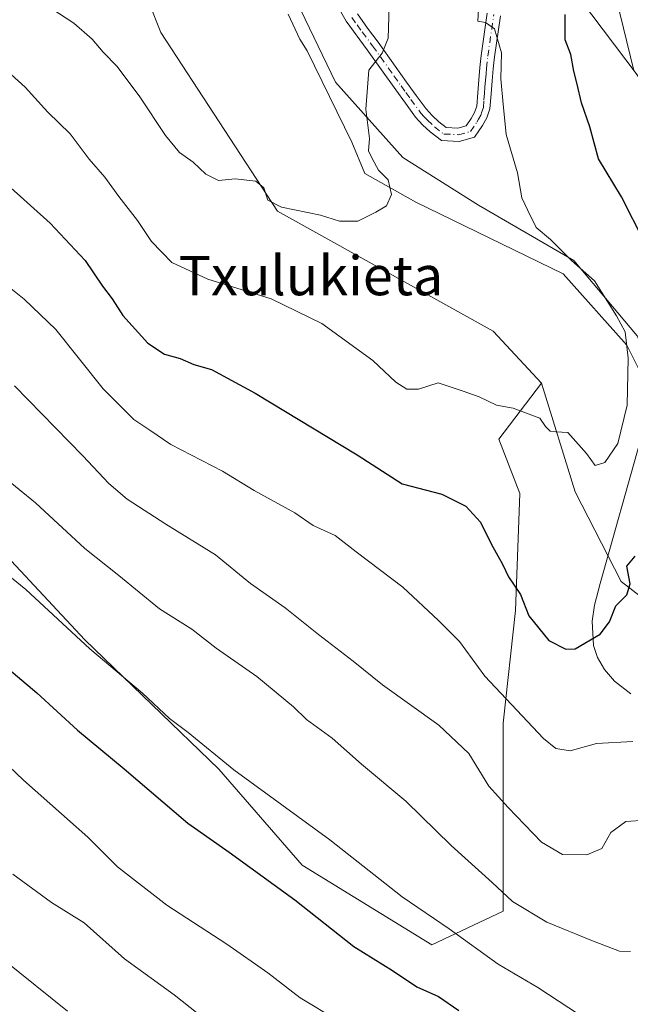
# Model space of a CAD drawing. Units: metres. Extents: x 641085 to 644534, y 4753016 to 4755400.
# Drawn here: x 643637 to 643761, y 4753810 to 4754010 of the extents above; entities that cross this region are included whole.
import ezdxf
from ezdxf.enums import TextEntityAlignment as Align

# ---------------------------------------------------------------- set-up
doc = ezdxf.new("R2010")
doc.units = ezdxf.units.M
doc.header["$MEASUREMENT"] = 0
doc.linetypes.add('DGN Style 4', pattern=[2.638475, 1.318413, -0.659207, 0.001648, -0.659207])
for name, color, linetype, lineweight in [('Arbolado forestal CxS', 92, 'Continuous', 0), ('Camino Cxs', 7, 'Continuous', 0), ('Camino eje', 30, 'DGN Style 4', 13), ('Corriente natural lineal', 142, 'Continuous', 13), ('Curva de nivel maestra', 30, 'Continuous', 30), ('Curva de nivel normal', 30, 'Continuous', 0), ('Matorral CxS', 135, 'Continuous', 0), ('Pastizal CxS', 92, 'Continuous', 0), ('Prado CxS', 92, 'Continuous', 0), ('Texto cartográfico', 7, 'Continuous', 0)]:
    doc.layers.add(name, color=color, linetype=linetype, lineweight=lineweight)
doc.styles.add('Style-Arial', font='txt')

msp = doc.modelspace()

# ---------------------------------------------------------------- linework, layer by layer
at = {"layer": 'Arbolado forestal CxS', "color": 92, "linetype": 'Continuous', "lineweight": 0}
for points in [[(643790.5781, 4754113.5763, 795.2441), (643785.2295, 4754125.3463, 792.6674), (643775.5997, 4754136.0453, 787.1934), (643764.9007, 4754126.4165, 783.3215), (643756.3405, 4754112.5071, 780.3055), (643739.2217, 4754103.9485, 771.7156), (643728.5225, 4754084.6901, 764.8646), (643734.9409, 4754070.7811, 770.6528), (643728.5217, 4754056.8725, 768.4284), (643716.7517, 4754048.3129, 763.9839), (643719.9615, 4754040.8239, 766.0749), (643732.8011, 4754032.2639, 771.0483), (643746.7097, 4754020.4947, 774.6457), (643762.7577, 4753999.0959, 779.3945), (643776.6657, 4753975.5569, 782.9835), (643773.7027, 4753969.5849, 779.8224), (643784.9921, 4753948.2521, 780.8409), (643816.3685, 4753909.6031, 790.7688), (643820.9597, 4753907.5141, 792.5162)], [(643833.3727, 4754019.4231, 811.401), (643859.0495, 4753985.1851, 816.502), (643854.7701, 4753963.7865, 814.9257), (643837.6519, 4753980.9055, 810.1008), (643832.3021, 4753987.3255, 808.4561), (643825.8823, 4753986.2557, 805.9585), (643819.4631, 4753973.4171, 801.9518), (643828.0215, 4753958.4371, 803.6516), (643842.9999, 4753943.4581, 807.4038), (643849.4193, 4753925.2691, 807.6502), (643852.6287, 4753904.9405, 805.3966), (643847.0797, 4753895.6287, 800.19), (643820.9597, 4753907.5141, 792.5162), (643816.3685, 4753909.6031, 790.7688), (643784.9921, 4753948.2521, 780.8409), (643773.7027, 4753969.5849, 779.8224), (643776.6657, 4753975.5569, 782.9835), (643762.7577, 4753999.0959, 779.3945), (643746.7097, 4754020.4947, 774.6457)]]:
    msp.add_polyline3d(points, dxfattribs=at)
at = {"layer": 'Camino Cxs', "color": 7, "linetype": 'Continuous', "lineweight": 0}
for points in [[(643735.0301, 4754011.1201, 771.2019), (643733.8101, 4754002.7601, 770.1622), (643733.5601, 4754000.3201, 769.9929), (643733.3401, 4753997.9101, 769.8664), (643733.1501, 4753995.2601, 769.6981), (643732.9101, 4753992.2401, 769.4859), (643732.2801, 4753990.3801, 769.2895), (643731.4001, 4753988.8101, 769.0898), (643729.7801, 4753986.4401, 768.7664), (643726.6701, 4753985.6001, 768.3374), (643723.0601, 4753985.7701, 768.0179), (643720.7801, 4753987.5301, 767.6703), (643719.2401, 4753988.9501, 767.4985), (643717.8301, 4753990.5001, 767.2266), (643715.7501, 4753993.3401, 766.8598), (643713.7801, 4753996.0901, 766.3069), (643710.8801, 4754000.1501, 765.4706), (643708.0101, 4754004.1901, 764.6535), (643703.7201, 4754010.0201, 763.5722), (643702.1101, 4754012.8901, 762.9966)], [(643735.0301, 4754011.1201, 771.2019), (643733.8101, 4754002.7601, 770.1622), (643733.5601, 4754000.3201, 769.9929), (643733.3401, 4753997.9101, 769.8664), (643733.1501, 4753995.2601, 769.6981), (643732.9101, 4753992.2401, 769.4859), (643732.2801, 4753990.3801, 769.2895), (643731.4001, 4753988.8101, 769.0898), (643729.7801, 4753986.4401, 768.7664), (643726.6701, 4753985.6001, 768.3374), (643723.0601, 4753985.7701, 768.0179), (643720.7801, 4753987.5301, 767.6703), (643719.2401, 4753988.9501, 767.4985), (643717.8301, 4753990.5001, 767.2266), (643715.7501, 4753993.3401, 766.8598), (643713.7801, 4753996.0901, 766.3069), (643710.8801, 4754000.1501, 765.4706), (643708.0101, 4754004.1901, 764.6535), (643703.7201, 4754010.0201, 763.5722), (643702.1101, 4754012.8901, 762.9966)], [(643706.0001, 4754011.4901, 763.7845), (643708.0901, 4754008.6301, 764.3128), (643710.1901, 4754005.7801, 764.965), (643715.9701, 4753997.6601, 766.3009), (643717.9401, 4753994.9301, 766.8029), (643719.9301, 4753992.2101, 767.2695), (643721.1601, 4753990.8501, 767.4965), (643722.5201, 4753989.6001, 767.6586), (643724.0401, 4753988.4301, 767.9061), (643726.3801, 4753988.3201, 768.2376), (643728.1101, 4753988.7901, 768.5219), (643729.1001, 4753990.2401, 768.7499), (643729.8001, 4753991.4801, 768.9143), (643730.2401, 4753992.7901, 769.0415), (643730.4601, 4753995.4601, 769.2385), (643730.6401, 4753998.1301, 769.4021), (643730.8701, 4754000.5801, 769.4828), (643731.1201, 4754003.0301, 769.5992), (643732.3701, 4754011.6201, 770.4598)], [(643706.0001, 4754011.4901, 763.7845), (643708.0901, 4754008.6301, 764.3128), (643710.1901, 4754005.7801, 764.965), (643715.9701, 4753997.6601, 766.3009), (643717.9401, 4753994.9301, 766.8029), (643719.9301, 4753992.2101, 767.2695), (643721.1601, 4753990.8501, 767.4965), (643722.5201, 4753989.6001, 767.6586), (643724.0401, 4753988.4301, 767.9061), (643726.3801, 4753988.3201, 768.2376), (643728.1101, 4753988.7901, 768.5219), (643729.1001, 4753990.2401, 768.7499), (643729.8001, 4753991.4801, 768.9143), (643730.2401, 4753992.7901, 769.0415), (643730.4601, 4753995.4601, 769.2385), (643730.6401, 4753998.1301, 769.4021), (643730.8701, 4754000.5801, 769.4828), (643731.1201, 4754003.0301, 769.5992), (643732.3701, 4754011.6201, 770.4598)]]:
    msp.add_polyline3d(points, dxfattribs=at)
at = {"layer": 'Camino eje', "color": 30, "linetype": 'DGN Style 4', "lineweight": 13}
msp.add_polyline3d([(643704.8601, 4754010.7551, 763.6606), (643705.9601, 4754009.2601, 763.9397), (643707.0051, 4754007.8301, 764.1408), (643709.1001, 4754004.9851, 764.7881), (643713.4251, 4753998.9051, 765.8945), (643714.8751, 4753996.8751, 766.2648), (643715.8601, 4753995.5101, 766.559), (643716.8451, 4753994.1351, 766.7715), (643718.8801, 4753991.3551, 767.2287), (643719.5851, 4753990.5801, 767.3719), (643720.2001, 4753989.9001, 767.4778), (643721.6501, 4753988.5651, 767.6441), (643723.5501, 4753987.1001, 767.8959), (643726.5251, 4753986.9601, 768.2595), (643728.9451, 4753987.6151, 768.6189), (643730.2501, 4753989.5251, 768.9175), (643730.6001, 4753990.1451, 768.999), (643731.0401, 4753990.9301, 769.1), (643731.2601, 4753991.5851, 769.1585), (643731.5751, 4753992.5151, 769.2411), (643731.6951, 4753994.0251, 769.3495), (643731.8051, 4753995.3601, 769.4457), (643731.9001, 4753996.6851, 769.5386), (643731.9901, 4753998.0201, 769.6078), (643732.1051, 4753999.2451, 769.6421), (643732.2151, 4754000.4501, 769.6743), (643732.4651, 4754002.8951, 769.7646), (643733.7001, 4754011.3701, 770.8067)], dxfattribs=at)
at = {"layer": 'Corriente natural lineal', "color": 142, "linetype": 'Continuous', "lineweight": 13}
for points in [[(643763.8888, 4753937.8158, 770.708), (643760.655, 4753944.22, 769.6908), (643747.7492, 4753958.7179, 768.4452), (643717.8512, 4753973.27, 765.4415), (643707.5324, 4753979.0908, 764.5885), (643704.8866, 4753985.4408, 764.0769), (643695.8251, 4754003.9851, 762.6203), (643694.3601, 4754006.3701, 762.2995), (643691.9401, 4754011.4101, 761.8318)], [(643761.4901, 4753873.4201, 776.8363), (643758.1701, 4753875.9601, 776.391), (643756.1401, 4753878.3301, 775.8451), (643754.7601, 4753880.7601, 775.2343), (643753.9401, 4753883.2001, 774.6722), (643753.6401, 4753888.1201, 773.9399), (643754.1401, 4753891.4101, 773.761), (643755.2501, 4753895.7801, 773.4597), (643763.425, 4753924.9075, 770.8464)]]:
    msp.add_polyline3d(points, dxfattribs=at)
at = {"layer": 'Curva de nivel maestra', "color": 30, "linetype": 'Continuous', "lineweight": 30, "flags": 128}
for points, elevation in [([(643764.27, 4753965.1501), (643759.61, 4753974.3701), (643754.9, 4753982.0301), (643753.19, 4753988.5601), (643751.49, 4753993.4501), (643750.62, 4753997.2201), (643749.9, 4753999.8801), (643749.35, 4754003.2201), (643748.19, 4754006.2601), (643748.17, 4754011.3601)], 775), ([(643635, 4753976.8001), (643643.64, 4753969.0001), (643650.78, 4753961.4001), (643654.32, 4753956.1701), (643656.22, 4753953.6201), (643658.43, 4753950.2401), (643663.5, 4753944.6401), (643666.89, 4753942.3701), (643670.02, 4753941.5001), (643672.81, 4753940.3001), (643676.38, 4753939.2601), (643685.26, 4753934.4601), (643705.96, 4753921.9301), (643715.11, 4753916.0601), (643723.11, 4753913.9501), (643728.03, 4753911.4901), (643730.96, 4753908.2401), (643733.19, 4753903.6901), (643735.46, 4753899.7601), (643736.7, 4753897.1801), (643739.1, 4753893.5501), (643740.77, 4753889.2201), (643744.86, 4753884.1901), (643748.33, 4753882.4701), (643750.18, 4753882.5201), (643755.26, 4753885.5401), (643757.14, 4753887.9801), (643758.42, 4753891.2501), (643760.67, 4753893.5101), (643761.36, 4753895.7101), (643760.69, 4753899.3201), (643762.4, 4753901.3301)], 775), ([(643633.06, 4753880.2001), (643640.95, 4753873.5601), (643649.19, 4753865.9801), (643658.66, 4753858.1401), (643671.63, 4753847.1101), (643679.96, 4753841.2501), (643693.28, 4753831.5401), (643705.3, 4753822.1001), (643713.12, 4753817.1801), (643718.06, 4753813.8801), (643722.44, 4753811.9201), (643726.56, 4753809.1001)], 800)]:
    msp.add_lwpolyline(points, dxfattribs=dict(at, elevation=elevation))
at = {"layer": 'Curva de nivel normal', "color": 30, "linetype": 'Continuous', "lineweight": 0, "flags": 128}
for points, elevation in [([(643762.07, 4754000), (643758.6, 4754014.46)], 780), ([(643629.36, 4754004.96), (643638.6, 4753996.62), (643643.21, 4753991.53), (643647.72, 4753987.15), (643651.58, 4753982.02), (643654.78, 4753978.34), (643657.59, 4753974.41), (643661.4, 4753969.55), (643664.24, 4753965.26), (643668.37, 4753961.03), (643675.69, 4753957.62), (643688.54, 4753953.6), (643698.78, 4753948.64), (643709.16, 4753941.08), (643713.84, 4753936.68), (643716.07, 4753935.24), (643718.41, 4753935.29), (643722.42, 4753936.59), (643727.48, 4753934.89), (643730.72, 4753933.69), (643734.21, 4753932.02), (643737.6, 4753931.42), (643739.77, 4753930.63), (643743.05, 4753929.39), (643744.16, 4753927.69), (643745.13, 4753926.75), (643746.29, 4753926.64), (643748.71, 4753926.48), (643752.47, 4753922.2), (643754.24, 4753919.74), (643756.22, 4753920.36), (643758.86, 4753924.26), (643760.74, 4753932.05), (643760.96, 4753941.54), (643760.35, 4753946.9), (643758.56, 4753950.14), (643754.15, 4753957.3), (643749.45, 4753961.43), (643745.17, 4753965.65), (643742.27, 4753968.08), (643740.6, 4753971.56), (643739.4, 4753974.14), (643738.51, 4753979.22), (643736.21, 4753987), (643735.58, 4753993.14), (643735.08, 4753998.28), (643735.25, 4754003.62), (643733.84, 4754008.44), (643732, 4754009.77), (643730.46, 4754010.01), (643730.61, 4754012.42)], 770), ([(643643.82, 4754012.63), (643648.5, 4754009.64), (643652.21, 4754006.36), (643654.41, 4754003.74), (643657.28, 4754000.84), (643661.89, 4753994.62), (643667.06, 4753986.77), (643669.93, 4753983.36), (643672.68, 4753981.37), (643675.27, 4753978.97), (643677.82, 4753977.63), (643681.18, 4753977.99), (643685.4, 4753977.55), (643687.02, 4753976.16), (643687.85, 4753973.66), (643690.61, 4753972.26), (643698.55, 4753970.62), (643702.4, 4753969.38), (643706.07, 4753969.38), (643709.74, 4753971.21), (643711.92, 4753972.5), (643712.9, 4753974.82), (643712.28, 4753977.76), (643710.28, 4753979.76), (643708.98, 4753982.15), (643708.26, 4753983.7), (643708.48, 4753986.22), (643707.7, 4753992.17), (643708.35, 4754000.04), (643711.05, 4754003.5), (643712.22, 4754006.59), (643712.47, 4754013.03)], 765), ([(643630.23, 4753960.04), (643638.41, 4753953.56), (643644.81, 4753947.41), (643654.39, 4753935.35), (643660.62, 4753929.14), (643663.9, 4753926.97), (643668.14, 4753924.04), (643678.61, 4753918.63), (643685.04, 4753914.7), (643693.3, 4753910.16), (643697, 4753907.57), (643701.51, 4753905.57), (643705.76, 4753902.2), (643715.21, 4753895.06), (643722.46, 4753888.26), (643726.71, 4753884.05), (643731.9, 4753877), (643743.77, 4753864.29), (643746.3, 4753862.27), (643749.19, 4753861.84), (643754.52, 4753863.29), (643761.9, 4753863.68)], 780), ([(643636.44, 4753935.92), (643650.33, 4753921.74), (643655.54, 4753916.14), (643659.32, 4753912.95), (643667.14, 4753907.88), (643677.25, 4753901.64), (643684.35, 4753895.81), (643691.34, 4753890.87), (643698.12, 4753885.46), (643705.16, 4753880.03), (643711.08, 4753875.23), (643722.53, 4753867.01), (643728.59, 4753861.25), (643732.66, 4753854.63), (643736.58, 4753850.28), (643743.38, 4753843.28), (643747.62, 4753840.77), (643752.54, 4753840.68), (643755.63, 4753841.94), (643757.43, 4753845.25), (643760.46, 4753847.44), (643764.46, 4753847.72)], 785), ([(643634.04, 4753917.6), (643640.69, 4753912.17), (643650.7, 4753902.93), (643657.63, 4753897.44), (643665.87, 4753890.68), (643672.44, 4753886.54), (643677.36, 4753882.66), (643685.59, 4753876.93), (643693.02, 4753870.73), (643695.67, 4753868.15), (643700.88, 4753864.36), (643706.87, 4753859.08), (643715.86, 4753851.59), (643725.04, 4753842.58), (643733.33, 4753835.07), (643737.45, 4753831.2), (643744.47, 4753827.04), (643753.74, 4753823.2), (643759.19, 4753821.15), (643761.4, 4753821.06)], 790), ([(643629.18, 4753902.33), (643638.74, 4753894.55), (643651.71, 4753882.53), (643662.4, 4753873.55), (643667.91, 4753868.39), (643671.7, 4753865.51), (643680.94, 4753857.98), (643700.42, 4753843.72), (643715.07, 4753832.14), (643724.6, 4753825.63), (643734.54, 4753818.49), (643742.6, 4753813.74), (643751.08, 4753808.2)], 795), ([(643647.18, 4753808.94), (643634.39, 4753819.19), (643617.29, 4753834.77), (643602, 4753847.81), (643586.32, 4753859.38), (643572.5, 4753867.96), (643566.29, 4753870.01), (643561.29, 4753870.44), (643555.57, 4753868.44), (643551.21, 4753864.4), (643544.74, 4753855.53), (643540.07, 4753849.87), (643535.67, 4753844.2), (643528.9, 4753837.35), (643518.75, 4753829.29), (643509.24, 4753820.85), (643504.81, 4753815.74), (643502.71, 4753811.7), (643499.21, 4753804.33)], 815), ([(643629.24, 4753864.38), (643638.26, 4753855.86), (643651.34, 4753844.3), (643657.3, 4753838.24), (643667.32, 4753830.47), (643679.53, 4753822.54), (643687.82, 4753816.75), (643694.4, 4753811.62), (643702.07, 4753807.01)], 805), ([(643636.09, 4753836.73), (643643.95, 4753831), (643650.56, 4753826.9), (643658.78, 4753819.59), (643668.8, 4753812.22), (643676.64, 4753806.08)], 810)]:
    msp.add_lwpolyline(points, dxfattribs=dict(at, elevation=elevation))
at = {"layer": 'Matorral CxS', "color": 135, "linetype": 'Continuous', "lineweight": 0}
for points in [[(643350.3539, 4754193.7595, 778.9468), (643360.7357, 4754185.4331, 780.0744), (643420.8919, 4754122.7327, 785.3224), (643478.5425, 4754087.6195, 784.3989), (643538.2127, 4754030.9673, 783.7548), (643585.1089, 4754050.9455, 768.9931), (643605.8911, 4754063.5687, 762.5809), (643637.6465, 4754058.5183, 759.5145), (643664.7947, 4754052.2819, 758.4787), (643656.6845, 4754031.6495, 760.3481), (643666.1267, 4754007.7335, 762.0998), (643689.8293, 4753971.4457, 764.8916), (643733.5779, 4753947.0571, 767.3959), (643743.3485, 4753936.4871, 768.7171)], [(643605.8911, 4754063.5687, 762.5809), (643637.6465, 4754058.5183, 759.5145), (643664.7947, 4754052.2819, 758.4787), (643656.6845, 4754031.6495, 760.3481), (643666.1267, 4754007.7335, 762.0998), (643689.8293, 4753971.4457, 764.8916), (643733.5779, 4753947.0571, 767.3959), (643743.3485, 4753936.4871, 768.7171), (643734.7179, 4753925.1127, 770.8111), (643738.9605, 4753914.0811, 772.4354), (643738.1115, 4753890.3205, 775.5817), (643735.5651, 4753867.4085, 781.1742), (643735.5647, 4753846.1939, 786.3789), (643735.5641, 4753829.2219, 790.9085), (643721.1381, 4753822.4335, 796.1468), (643694.8321, 4753838.5573, 797.7102), (643677.8609, 4753858.0753, 795.5628), (643650.7067, 4753884.3821, 794.4144), (643614.2183, 4753923.4179, 792.6554)], [(643578.6229, 4753964.8231, 783.5521), (643594.7011, 4753943.7847, 790.0252), (643614.2183, 4753923.4179, 792.6554), (643650.7067, 4753884.3821, 794.4144), (643677.8609, 4753858.0753, 795.5628), (643694.8321, 4753838.5573, 797.7102), (643721.1381, 4753822.4335, 796.1468), (643735.5641, 4753829.2219, 790.9085), (643735.5647, 4753846.1939, 786.3789), (643735.5651, 4753867.4085, 781.1742), (643738.1115, 4753890.3205, 775.5817), (643738.9605, 4753914.0811, 772.4354), (643734.7179, 4753925.1127, 770.8111), (643743.3485, 4753936.4871, 768.7171)]]:
    msp.add_polyline3d(points, dxfattribs=at)
at = {"layer": 'Pastizal CxS', "color": 92, "linetype": 'Continuous', "lineweight": 0}
for points in [[(643806.6277, 4754154.2333, 791.4151), (643790.5781, 4754113.5763, 795.2441), (643785.2295, 4754125.3463, 792.6674), (643775.5997, 4754136.0453, 787.1934), (643764.9007, 4754126.4165, 783.3215), (643756.3405, 4754112.5071, 780.3055), (643739.2217, 4754103.9485, 771.7156), (643728.5225, 4754084.6901, 764.8646), (643734.9409, 4754070.7811, 770.6528), (643728.5217, 4754056.8725, 768.4284), (643716.7517, 4754048.3129, 763.9839), (643719.9615, 4754040.8239, 766.0749), (643732.8011, 4754032.2639, 771.0483), (643746.7097, 4754020.4947, 774.6457), (643762.7577, 4753999.0959, 779.3945), (643776.6657, 4753975.5569, 782.9835), (643773.7027, 4753969.5849, 779.8224), (643784.9921, 4753948.2521, 780.8409), (643816.3685, 4753909.6031, 790.7688), (643820.9597, 4753907.5141, 792.5162), (643845.3335, 4753869.6035, 794.0668), (643880.6153, 4753835.3003, 799.9383), (643906.0961, 4753798.0571, 803.9476)], [(643931.9463, 4753739.0547, 806.0297), (643856.4979, 4753834.8415, 790.8996), (643839.3095, 4753848.6139, 786.9824), (643831.2541, 4753859.0857, 786.8001), (643815.9485, 4753866.3357, 785.3101), (643796.6151, 4753873.5861, 782.0374), (643786.9495, 4753888.8921, 780.3656), (643776.4771, 4753905.0041, 776.8918), (643770.8389, 4753927.5597, 773.6403), (643762.7835, 4753946.0877, 770.7661), (643749.8949, 4753961.3937, 769.8489), (643730.5617, 4753972.6717, 767.6539), (643715.2561, 4753982.3389, 765.6686), (643701.5629, 4753997.6451, 763.6342), (643691.8965, 4754017.7839, 761.3469), (643686.1123, 4754038.8135, 759.2212), (643700.9883, 4754052.6747, 758.8985), (643710.1171, 4754069.5789, 758.0153), (643719.5617, 4754086.4651, 759.8975), (643720.6051, 4754151.2741, 760.5897)], [(643720.6051, 4754151.2741, 760.5897), (643719.5617, 4754086.4651, 759.8975), (643710.1171, 4754069.5789, 758.0153), (643700.9883, 4754052.6747, 758.8985), (643686.1123, 4754038.8135, 759.2212), (643691.8965, 4754017.7839, 761.3469), (643701.5629, 4753997.6451, 763.6342), (643715.2561, 4753982.3389, 765.6686), (643730.5617, 4753972.6717, 767.6539), (643749.8949, 4753961.3937, 769.8489), (643762.7835, 4753946.0877, 770.7661), (643770.8389, 4753927.5597, 773.6403), (643776.4771, 4753905.0041, 776.8918), (643786.9495, 4753888.8921, 780.3656), (643796.6151, 4753873.5861, 782.0374), (643815.9485, 4753866.3357, 785.3101), (643831.2541, 4753859.0857, 786.8001), (643839.3095, 4753848.6139, 786.9824), (643856.4979, 4753834.8415, 790.8996), (643931.9463, 4753739.0547, 806.0297)], [(643790.5781, 4754113.5763, 795.2441), (643785.2295, 4754125.3463, 792.6674), (643775.5997, 4754136.0453, 787.1934), (643764.9007, 4754126.4165, 783.3215), (643756.3405, 4754112.5071, 780.3055), (643739.2217, 4754103.9485, 771.7156), (643728.5225, 4754084.6901, 764.8646), (643734.9409, 4754070.7811, 770.6528), (643728.5217, 4754056.8725, 768.4284), (643716.7517, 4754048.3129, 763.9839), (643719.9615, 4754040.8239, 766.0749), (643732.8011, 4754032.2639, 771.0483), (643746.7097, 4754020.4947, 774.6457), (643762.7577, 4753999.0959, 779.3945), (643776.6657, 4753975.5569, 782.9835), (643773.7027, 4753969.5849, 779.8224), (643784.9921, 4753948.2521, 780.8409), (643816.3685, 4753909.6031, 790.7688), (643820.9597, 4753907.5141, 792.5162)], [(643578.6229, 4753964.8231, 783.5521), (643594.7011, 4753943.7847, 790.0252), (643614.2183, 4753923.4179, 792.6554), (643650.7067, 4753884.3821, 794.4144), (643677.8609, 4753858.0753, 795.5628), (643694.8321, 4753838.5573, 797.7102), (643721.1381, 4753822.4335, 796.1468), (643735.5641, 4753829.2219, 790.9085), (643735.5647, 4753846.1939, 786.3789), (643735.5651, 4753867.4085, 781.1742), (643738.1115, 4753890.3205, 775.5817), (643738.9605, 4753914.0811, 772.4354), (643734.7179, 4753925.1127, 770.8111), (643743.3485, 4753936.4871, 768.7171)], [(643614.2183, 4753923.4179, 792.6554), (643650.7067, 4753884.3821, 794.4144), (643677.8609, 4753858.0753, 795.5628), (643694.8321, 4753838.5573, 797.7102), (643721.1381, 4753822.4335, 796.1468), (643735.5641, 4753829.2219, 790.9085), (643735.5647, 4753846.1939, 786.3789), (643735.5651, 4753867.4085, 781.1742), (643738.1115, 4753890.3205, 775.5817), (643738.9605, 4753914.0811, 772.4354), (643734.7179, 4753925.1127, 770.8111), (643743.3485, 4753936.4871, 768.7171), (643750.2079, 4753914.4153, 770.7481), (643759.5203, 4753896.2135, 774.1006), (643773.4939, 4753885.4695, 777.5569), (643765.2085, 4753875.3427, 776.8999), (643786.3809, 4753857.8527, 780.1456), (643813.9971, 4753844.9641, 784.4262), (643823.2027, 4753836.6793, 785.9292), (643840.6915, 4753809.0615, 791.1281)], [(643743.3485, 4753936.4871, 768.7171), (643750.2079, 4753914.4153, 770.7481), (643759.5203, 4753896.2135, 774.1006), (643773.4939, 4753885.4695, 777.5569), (643765.2085, 4753875.3427, 776.8999), (643786.3809, 4753857.8527, 780.1456), (643813.9971, 4753844.9641, 784.4262), (643823.2027, 4753836.6793, 785.9292), (643840.6915, 4753809.0615, 791.1281)]]:
    msp.add_polyline3d(points, dxfattribs=at)
at = {"layer": 'Prado CxS', "color": 92, "linetype": 'Continuous', "lineweight": 0}
for points in [[(643350.3539, 4754193.7595, 778.9468), (643360.7357, 4754185.4331, 780.0744), (643420.8919, 4754122.7327, 785.3224), (643478.5425, 4754087.6195, 784.3989), (643538.2127, 4754030.9673, 783.7548), (643585.1089, 4754050.9455, 768.9931), (643605.8911, 4754063.5687, 762.5809), (643637.6465, 4754058.5183, 759.5145), (643664.7947, 4754052.2819, 758.4787), (643656.6845, 4754031.6495, 760.3481), (643666.1267, 4754007.7335, 762.0998), (643689.8293, 4753971.4457, 764.8916), (643733.5779, 4753947.0571, 767.3959), (643743.3485, 4753936.4871, 768.7171)], [(643720.6051, 4754151.2741, 760.5897), (643719.5617, 4754086.4651, 759.8975), (643710.1171, 4754069.5789, 758.0153), (643700.9883, 4754052.6747, 758.8985), (643686.1123, 4754038.8135, 759.2212), (643691.8965, 4754017.7839, 761.3469), (643701.5629, 4753997.6451, 763.6342), (643715.2561, 4753982.3389, 765.6686), (643730.5617, 4753972.6717, 767.6539), (643749.8949, 4753961.3937, 769.8489), (643762.7835, 4753946.0877, 770.7661), (643770.8389, 4753927.5597, 773.6403), (643776.4771, 4753905.0041, 776.8918), (643786.9495, 4753888.8921, 780.3656), (643796.6151, 4753873.5861, 782.0374), (643815.9485, 4753866.3357, 785.3101), (643831.2541, 4753859.0857, 786.8001), (643839.3095, 4753848.6139, 786.9824), (643856.4979, 4753834.8415, 790.8996), (643931.9463, 4753739.0547, 806.0297)], [(643720.6051, 4754151.2741, 760.5897), (643719.5617, 4754086.4651, 759.8975), (643710.1171, 4754069.5789, 758.0153), (643700.9883, 4754052.6747, 758.8985), (643686.1123, 4754038.8135, 759.2212), (643691.8965, 4754017.7839, 761.3469), (643701.5629, 4753997.6451, 763.6342), (643715.2561, 4753982.3389, 765.6686), (643730.5617, 4753972.6717, 767.6539), (643749.8949, 4753961.3937, 769.8489), (643762.7835, 4753946.0877, 770.7661), (643770.8389, 4753927.5597, 773.6403), (643776.4771, 4753905.0041, 776.8918), (643786.9495, 4753888.8921, 780.3656), (643796.6151, 4753873.5861, 782.0374), (643815.9485, 4753866.3357, 785.3101), (643831.2541, 4753859.0857, 786.8001), (643839.3095, 4753848.6139, 786.9824), (643856.4979, 4753834.8415, 790.8996), (643931.9463, 4753739.0547, 806.0297)], [(643840.6915, 4753809.0615, 791.1281), (643823.2027, 4753836.6793, 785.9292), (643813.9971, 4753844.9641, 784.4262), (643786.3809, 4753857.8527, 780.1456), (643765.2085, 4753875.3427, 776.8999), (643773.4939, 4753885.4695, 777.5569), (643759.5203, 4753896.2135, 774.1006), (643750.2079, 4753914.4153, 770.7481), (643743.3485, 4753936.4871, 768.7171), (643733.5779, 4753947.0571, 767.3959), (643689.8293, 4753971.4457, 764.8916), (643666.1267, 4754007.7335, 762.0998), (643656.6845, 4754031.6495, 760.3481), (643664.7947, 4754052.2819, 758.4787), (643637.6465, 4754058.5183, 759.5145), (643605.8911, 4754063.5687, 762.5809)], [(643743.3485, 4753936.4871, 768.7171), (643750.2079, 4753914.4153, 770.7481), (643759.5203, 4753896.2135, 774.1006), (643773.4939, 4753885.4695, 777.5569), (643765.2085, 4753875.3427, 776.8999), (643786.3809, 4753857.8527, 780.1456), (643813.9971, 4753844.9641, 784.4262), (643823.2027, 4753836.6793, 785.9292), (643840.6915, 4753809.0615, 791.1281)]]:
    msp.add_polyline3d(points, dxfattribs=at)

# ---------------------------------------------------------------- texts
at = {"layer": 'Texto cartográfico', "color": 7, "linetype": 'Continuous', "lineweight": 0, "style": 'Style-Arial'}
msp.add_text('Txulukieta', height=8, dxfattribs=at).set_placement((643696.5988, 4753958.3501), align=Align.MIDDLE_CENTER)

doc.saveas('drawing.dxf')
